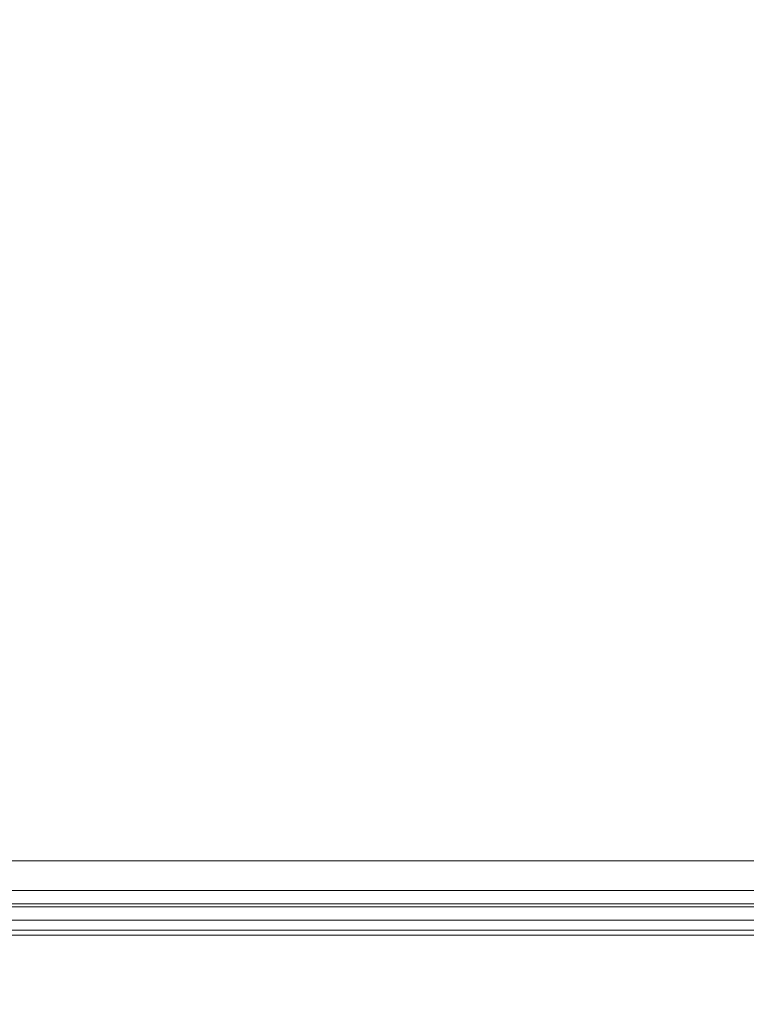
# Paper-space layout 'Top Level(2)' of a CAD drawing. Units: inches. Extents: x 0.1 to 10.8, y 0.2 to 8.4.
# Drawn here: x 2.5 to 3, y 5.7 to 6.3 of the extents above; entities that cross this region are included whole.
import ezdxf

# ---------------------------------------------------------------- set-up
doc = ezdxf.new("R2010")
doc.units = ezdxf.units.IN
doc.header["$MEASUREMENT"] = 0
doc.layers.add('FORMAT', color=7, linetype='Continuous')
doc.styles.add('SLDTEXTSTYLE1', font='TXT', dxfattribs={"width": 0.75})
doc.dimstyles.new('SLDDIMSTYLE5', dxfattribs={"dimtxt": 0.083333, "dimasz": 0.080892, "dimexe": 0, "dimexo": 0.0625, "dimgap": 0.020833, "dimtad": 0, "dimlfac": 25.5, "dimrnd": 1e-09, "dimzin": 12, "dimdsep": 46, "dimtxsty": 'SLDTEXTSTYLE1', "dimsah": 1, "dimcen": 0.09, "dimadec": 0, "dimazin": 3, "dimtfac": 1, "dimtofl": 0, "dimtmove": 0, "dimatfit": 3, "dimfxl": 0, "dimfrac": 2, "dimtolj": 1, "dimtzin": 12, "dimarcsym": 0})

# ---------------------------------------------------------------- blocks, each defined once
blk = doc.blocks.new('*D46')
at = {"layer": 'FORMAT', "color": 7}
for p, q in [((1.06171, 4.45561), (1.06171, 7.67937)), ((3.77702, 7.03616), (3.77702, 7.67937)), ((1.06171, 7.57937), (1.72291, 7.57937)), ((3.77702, 7.57937), (3.11582, 7.57937))]:
    blk.add_line(p, q, dxfattribs=at)
for points in [[(1.06171, 7.57937), (1.14505, 7.56655), (1.14505, 7.59219)], [(3.77702, 7.57937), (3.69368, 7.59219), (3.69368, 7.56655)]]:
    blk.add_solid(points, dxfattribs=at)
at = {"layer": 'FORMAT', "color": 7, "attachment_point": 1, "style": 'SLDTEXTSTYLE1'}
for s, insert, char_height in [('69 1/4"', (2.20555, 7.68679, -0.22003), 0.083333), ('ROUGH OPENING LENGTH', (1.72291, 7.55438, -0.22003), 0.0833333)]:
    blk.add_mtext(s, dxfattribs=dict(at, insert=insert, char_height=char_height))

psp = doc.layouts.new('Top Level(2)')

# ---------------------------------------------------------------- linework, layer by layer
at = {"color": 7, "linetype": 'Continuous', "lineweight": 15}
for p, q in [((1.07014, 5.74959), (3.76774, 5.74959)), ((3.75581, 5.73061), (1.08208, 5.73061)), ((3.75581, 5.72217), (1.08208, 5.72217)), ((3.75581, 5.72026), (1.08208, 5.72026)), ((1.01132, 5.71185), (3.82657, 5.71185)), ((3.82657, 5.70548), (1.01132, 5.70548)), ((1.01132, 5.70218), (3.82657, 5.70218))]:
    psp.add_line(p, q, dxfattribs=at)

# ---------------------------------------------------------------- dimensions: what is measured, and where the dimension line sits
at = {"layer": 'FORMAT', "color": 7}
dim = psp.add_linear_dim(base=(3.77702, 7.57937), p1=(1.06171, 4.35561), p2=(3.77702, 6.93616), angle=0, text='<>\\PROUGH OPENING LENGTH', dimstyle='SLDDIMSTYLE5', dxfattribs=at)
dim.commit()
dim.dimension.update_dxf_attribs({"geometry": '*D46', "text_midpoint": (2.41936, 7.57937), "dimtype": 160})

doc.saveas('drawing.dxf')
